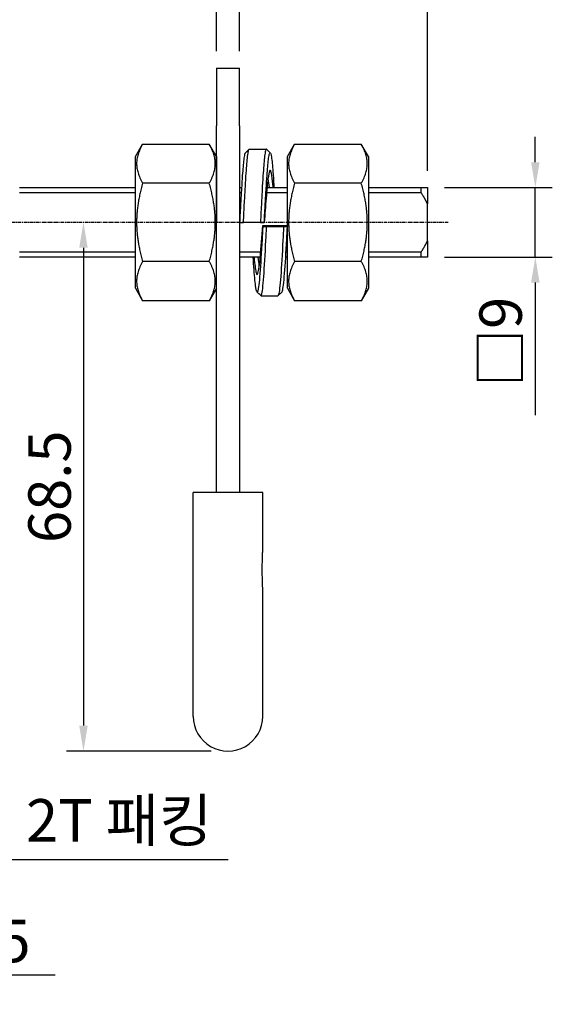
# Model space of a CAD drawing. Units: millimetres. Extents: x 51 to 531, y 25 to 335.
# Drawn here: x 279 to 348, y 101 to 229 of the extents above; entities that cross this region are included whole.
import ezdxf

# ---------------------------------------------------------------- set-up
doc = ezdxf.new("R2010")
doc.units = ezdxf.units.MM
doc.linetypes.add('CENTER2', pattern=[28.575, 19.05, -3.175, 3.175, -3.175])
doc.linetypes.add('CHAIN', pattern=[0.3543, 0.2362, -0.0295, 0.0591, -0.0295])
for name, color, linetype in [('명가철물_Center', 6, 'CENTER2'), ('명가철물_Continuous_thin', 8, 'Continuous'), ('명가철물_Dimension', 1, 'Continuous')]:
    doc.layers.add(name, color=color, linetype=linetype)
doc.layers.add('명가철물_Continuous_Out', color=255, linetype='Continuous', lineweight=30)
doc.styles.add('KB', font='txt')
doc.dimstyles.new('KB-5.0', dxfattribs={"dimscale": 0.7, "dimtxt": 5, "dimasz": 3, "dimexe": 2, "dimexo": 2, "dimgap": 1.5, "dimtad": 1, "dimtoh": 1, "dimdec": 1, "dimzin": 12, "dimdsep": 46, "dimtxsty": 'KB', "dimcen": 0, "dimclrd": 256, "dimclre": 256, "dimclrt": 2, "dimadec": 0, "dimazin": 3, "dimtfac": 1, "dimtdec": 1, "dimtmove": 0, "dimatfit": 3, "dimfxl": 1, "dimtolj": 1, "dimtzin": 0, "dimarcsym": 0})

# ---------------------------------------------------------------- blocks, each defined once
blk = doc.blocks.new('*D15')
at = {"layer": 'DEFPOINTS', "color": 0, "ltscale": 2}
for p in [(307.41, 234.96), (304.41, 222.77), (307.41, 222.77)]:
    blk.add_point(p, dxfattribs=at)
at = {"layer": '명가철물_Dimension', "linetype": 'ByBlock', "lineweight": -2, "ltscale": 2}
for p, q in [((304.41, 224.97), (304.41, 237.16)), ((307.41, 224.97), (307.41, 237.16)), ((301.11, 234.96), (291.06, 234.96)), ((307.41, 234.96), (304.41, 234.96)), ((310.71, 234.96), (314.01, 234.96))]:
    blk.add_line(p, q, dxfattribs=at)
at = {"layer": '명가철물_Dimension', "ltscale": 2}
for points in [[(301.11, 235.51), (301.11, 234.41), (304.41, 234.96)], [(310.71, 235.51), (310.71, 234.41), (307.41, 234.96)]]:
    blk.add_solid(points, dxfattribs=at)
at = {"layer": '명가철물_Dimension', "color": 2, "ltscale": 2, "insert": (294.44, 239.37), "char_height": 5.5, "attachment_point": 5, "style": 'KB'}
blk.add_mtext('\\A1;3', dxfattribs=at)
blk = doc.blocks.new('*D17')
at = {"layer": 'DEFPOINTS', "color": 0, "ltscale": 2}
for p in [(331.76, 249.18), (264.26, 225.03), (331.76, 207.27)]:
    blk.add_point(p, dxfattribs=at)
at = {"layer": '명가철물_Dimension', "linetype": 'ByBlock', "lineweight": -2, "ltscale": 2}
for p, q in [((264.26, 227.23), (264.26, 251.38)), ((331.76, 209.47), (331.76, 251.38)), ((267.56, 249.18), (328.46, 249.18))]:
    blk.add_line(p, q, dxfattribs=at)
at = {"layer": '명가철물_Dimension', "ltscale": 2}
for points in [[(267.56, 249.73), (267.56, 248.63), (264.26, 249.18)], [(328.46, 249.73), (328.46, 248.63), (331.76, 249.18)]]:
    blk.add_solid(points, dxfattribs=at)
at = {"layer": '명가철물_Dimension', "color": 2, "ltscale": 2, "insert": (298.01, 253.59), "char_height": 5.5, "attachment_point": 5, "style": 'KB'}
blk.add_mtext('\\A1;67.5', dxfattribs=at)
blk = doc.blocks.new('*D18')
at = {"layer": 'DEFPOINTS', "color": 0, "ltscale": 2}
for p in [(262.26, 180.53), (264.26, 180.53), (264.26, 120.21)]:
    blk.add_point(p, dxfattribs=at)
at = {"layer": '명가철물_Dimension', "linetype": 'ByBlock', "lineweight": -2, "ltscale": 2}
for p, q in [((262.26, 178.33), (262.26, 118.01)), ((264.26, 178.33), (264.26, 118.01)), ((258.96, 120.21), (255.66, 120.21)), ((262.26, 120.21), (264.26, 120.21)), ((267.56, 120.21), (305.92, 120.21))]:
    blk.add_line(p, q, dxfattribs=at)
at = {"layer": '명가철물_Dimension', "ltscale": 2}
for points in [[(258.96, 120.76), (258.96, 119.66), (262.26, 120.21)], [(267.56, 120.76), (267.56, 119.66), (264.26, 120.21)]]:
    blk.add_solid(points, dxfattribs=at)
at = {"layer": '명가철물_Dimension', "color": 2, "ltscale": 2, "insert": (291.8, 125.3), "char_height": 5.5, "attachment_point": 5, "style": 'KB'}
blk.add_mtext('\\A1;2T 패킹', dxfattribs=at)
blk = doc.blocks.new('*D21')
at = {"layer": 'DEFPOINTS', "color": 0, "ltscale": 2}
for p in [(232.06, 136.47), (237.06, 136.47), (237.06, 105.27)]:
    blk.add_point(p, dxfattribs=at)
at = {"layer": '명가철물_Dimension', "linetype": 'ByBlock', "lineweight": -2, "ltscale": 2}
for p, q in [((232.06, 134.27), (232.06, 103.07)), ((237.06, 134.27), (237.06, 103.07)), ((228.76, 105.27), (225.46, 105.27)), ((232.06, 105.27), (237.06, 105.27)), ((240.36, 105.27), (283.52, 105.27))]:
    blk.add_line(p, q, dxfattribs=at)
at = {"layer": '명가철물_Dimension', "ltscale": 2}
for points in [[(228.76, 105.82), (228.76, 104.72), (232.06, 105.27)], [(240.36, 105.82), (240.36, 104.72), (237.06, 105.27)]]:
    blk.add_solid(points, dxfattribs=at)
at = {"layer": '명가철물_Dimension', "color": 2, "ltscale": 2, "insert": (263.59, 109.67), "char_height": 5.5, "attachment_point": 5, "style": 'KB'}
blk.add_mtext('\\A1;스트로크 5', dxfattribs=at)

msp = doc.modelspace()

# ---------------------------------------------------------------- linework, layer by layer
at = {"layer": '명가철물_Center', "linetype": 'CHAIN', "ltscale": 2}
msp.add_line((213.03, 202.78), (334.54, 202.78), dxfattribs=at)
at = {"layer": '명가철물_Continuous_Out', "ltscale": 2}
for p, q in [((304.41, 222.77), (304.41, 215.27)), ((304.41, 222.77), (307.41, 222.77)), ((307.41, 215.27), (307.41, 222.77)), ((304.41, 167.77), (304.41, 215.27)), ((307.41, 215.27), (307.41, 167.77)), ((293.91, 211.3), (294.85, 212.92)), ((294.85, 212.92), (303.48, 212.92)), ((304.41, 211.3), (303.48, 212.92)), ((308.67, 212.27), (310.87, 212.27)), ((313.61, 211.3), (314.55, 212.92)), ((314.55, 212.92), (323.18, 212.92)), ((324.11, 211.3), (323.18, 212.92)), ((293.91, 194.25), (293.91, 211.3)), ((304.41, 211.3), (304.41, 202.77)), ((313.61, 202.24), (313.61, 211.3)), ((324.11, 211.3), (324.11, 194.25)), ((278.91, 207.27), (293.91, 207.27)), ((304.41, 207.27), (304.41, 207.27)), ((307.41, 207.27), (307.67, 207.27)), ((310.97, 207.27), (313.61, 207.27)), ((324.11, 207.27), (330.96, 207.27)), ((331.76, 207.27), (331.76, 205.17)), ((304.41, 206.59), (304.41, 206.59)), ((331.76, 200.37), (331.76, 205.17)), ((307.41, 202.77), (307.92, 202.77)), ((310.11, 202.77), (307.92, 202.77)), ((310.11, 202.77), (310.61, 202.77)), ((310.41, 202.21), (310.41, 202.35)), ((310.92, 202.38), (313.11, 202.38)), ((313.11, 202.18), (310.92, 202.18)), ((313.61, 202.24), (313.61, 202.21)), ((313.61, 194.25), (313.61, 202.21)), ((331.76, 200.37), (331.76, 198.27)), ((293.91, 198.27), (278.91, 198.27)), ((310.09, 198.27), (307.41, 198.27)), ((313.61, 198.27), (313.39, 198.27)), ((330.96, 198.27), (324.11, 198.27)), ((293.91, 194.25), (294.85, 192.62)), ((304.41, 194.25), (303.48, 192.62)), ((313.61, 194.25), (314.55, 192.62)), ((324.11, 194.25), (323.18, 192.62)), ((303.48, 192.62), (294.85, 192.62)), ((310.19, 193.27), (312.39, 193.27)), ((323.18, 192.62), (314.55, 192.62)), ((310.41, 167.77), (301.41, 167.77)), ((301.41, 138.77), (301.41, 167.77)), ((310.41, 160.27), (310.41, 167.77)), ((310.41, 138.77), (310.41, 155.27))]:
    msp.add_line(p, q, dxfattribs=at)
msp.add_arc((305.91, 138.77), 4.5, 179.9988, 359.9988, dxfattribs=at)
for points, knots in [([(308.15, 211.76), (308.12, 211.73), (308.09, 211.66), (308.03, 211.4), (307.99, 211.18), (307.89, 210.38), (307.83, 209.68), (307.73, 208.32), (307.7, 207.75), (307.62, 206.54), (307.59, 205.9), (307.5, 204.44), (307.46, 203.6), (307.41, 202.77)], [-1.51734, -1.51734, -1.51734, -1.51734, -1.34769, -1.34769, -1.12198, -1.12198, -0.738272, -0.738272, -0.50769, -0.50769, -0.277108, -0.277108, 0, 0, 0, 0]), ([(310.61, 202.77), (310.66, 203.6), (310.7, 204.44), (310.79, 205.9), (310.82, 206.54), (310.9, 207.75), (310.93, 208.32), (311.03, 209.68), (311.09, 210.38), (311.19, 211.18), (311.23, 211.4), (311.3, 211.7), (311.34, 211.78), (311.43, 211.77), (311.49, 211.59), (311.57, 211.02), (311.61, 210.75), (311.67, 210.1), (311.71, 209.73), (311.78, 208.81), (311.82, 208.25), (311.86, 207.52), (311.87, 207.4), (311.88, 207.27)], [0, 0, 0, 0, 0.277108, 0.277108, 0.50769, 0.50769, 0.738272, 0.738272, 1.12198, 1.12198, 1.34769, 1.34769, 1.5734, 1.5734, 1.920647, 1.920647, 2.12491, 2.12491, 2.329172, 2.329172, 2.569481, 2.569481, 2.617994, 2.617994, 2.617994, 2.617994]), ([(311.78, 207.27), (311.76, 207.41), (311.75, 207.55), (311.67, 208.31), (311.61, 208.8), (311.5, 209.31), (311.46, 209.44), (311.38, 209.55), (311.34, 209.53), (311.23, 209.29), (311.16, 208.93), (311.05, 208.07), (311.01, 207.7), (310.93, 206.86), (310.89, 206.39), (310.81, 205.41), (310.77, 204.89), (310.69, 203.84), (310.65, 203.31), (310.61, 202.77)], [-2.411865, -2.411865, -2.411865, -2.411865, -2.328188, -2.328188, -1.919148, -1.919148, -1.667975, -1.667975, -1.416801, -1.416801, -0.982455, -0.982455, -0.731255, -0.731255, -0.480055, -0.480055, -0.23695, -0.23695, 0, 0, 0, 0]), ([(310.41, 202.21), (310.39, 201.66), (310.36, 201.11), (310.23, 198.89), (310.14, 197.33), (309.95, 194.97), (309.86, 194.18), (309.68, 193.64), (309.6, 193.8), (309.44, 194.84), (309.37, 195.63), (309.25, 197.14), (309.22, 197.69), (309.18, 198.27)], [-6.220353, -6.220353, -6.220353, -6.220353, -6.037007, -6.037007, -5.455472, -5.455472, -4.876712, -4.876712, -4.352538, -4.352538, -3.891181, -3.891181, -3.665191, -3.665191, -3.665191, -3.665191]), ([(309.28, 198.27), (309.28, 198.24), (309.29, 198.2), (309.37, 197.34), (309.45, 196.71), (309.62, 195.97), (309.71, 195.92), (309.9, 196.53), (310, 197.31), (310.21, 199.49), (310.31, 200.9), (310.41, 202.35)], [3.87132, 3.87132, 3.87132, 3.87132, 3.892165, 3.892165, 4.394674, 4.394674, 4.944579, 4.944579, 5.574978, 5.574978, 6.220353, 6.220353, 6.220353, 6.220353]), ([(310.41, 202.35), (310.5, 202.35), (310.58, 202.36), (310.75, 202.37), (310.83, 202.38), (310.92, 202.38)], [0, 0, 0, 0, 0.0353931, 0.0353931, 0.07078824, 0.07078824, 0.07078824, 0.07078824]), ([(310.92, 202.18), (310.83, 202.18), (310.75, 202.19), (310.58, 202.2), (310.5, 202.2), (310.41, 202.21)], [0, 0, 0, 0, 0.03537103, 0.03537103, 0.07074276, 0.07074276, 0.07074276, 0.07074276]), ([(312.91, 193.79), (312.93, 193.8), (312.95, 193.84), (313.06, 194.18), (313.15, 194.97), (313.34, 197.33), (313.43, 198.89), (313.56, 201.11), (313.59, 201.66), (313.61, 202.21)], [4.765845, 4.765845, 4.765845, 4.765845, 4.876712, 4.876712, 5.455472, 5.455472, 6.037007, 6.037007, 6.220353, 6.220353, 6.220353, 6.220353]), ([(313.11, 202.38), (313.2, 202.38), (313.28, 202.37), (313.45, 202.36), (313.53, 202.35), (313.61, 202.35)], [0, 0, 0, 0, 0.03539659, 0.03539659, 0.0707912, 0.0707912, 0.0707912, 0.0707912]), ([(313.61, 202.21), (313.53, 202.2), (313.45, 202.2), (313.28, 202.19), (313.2, 202.18), (313.11, 202.18)], [0, 0, 0, 0, 0.03537224, 0.03537224, 0.0707438, 0.0707438, 0.0707438, 0.0707438]), ([(310.41, 155.27), (310.41, 155.27), (310.41, 155.34), (310.4, 155.59), (310.39, 155.78), (310.38, 156.23), (310.37, 156.51), (310.36, 157.12), (310.35, 157.46), (310.35, 158.09), (310.36, 158.42), (310.37, 159.04), (310.38, 159.32), (310.39, 159.76), (310.4, 159.96), (310.41, 160.21), (310.41, 160.27), (310.41, 160.27)], [0.3767465, 0.3767465, 0.3767465, 0.3767465, 0.470933, 0.470933, 0.5651196, 0.5651196, 0.6593063, 0.6593063, 0.753493, 0.753493, 0.8476797, 0.8476797, 0.9418664, 0.9418664, 1.036053, 1.036053, 1.1302395, 1.1302395, 1.1302395, 1.1302395])]:
    msp.add_open_spline(points, degree=3, knots=knots, dxfattribs=at)
for points in [[(308.15, 211.76), (308.31, 211.93), (308.48, 212.09), (308.65, 212.26)], [(310.9, 212.26), (311.06, 212.09), (311.23, 211.93), (311.4, 211.76)], [(310.16, 193.29), (310, 193.45), (309.83, 193.62), (309.66, 193.79)], [(312.91, 193.79), (312.75, 193.62), (312.58, 193.45), (312.41, 193.29)]]:
    msp.add_open_spline(points, degree=3, dxfattribs=at)
for points in [[(330.96, 207.27), (331.46, 207.27), (331.76, 207.27)], [(331.76, 198.27), (331.46, 198.27), (330.96, 198.27)]]:
    msp.add_rational_spline(points, [1, 1.00838685094, 1], degree=2, dxfattribs=at)
at = {"layer": '명가철물_Continuous_thin', "ltscale": 2}
for p, q in [((303.48, 207.85), (294.85, 207.85)), ((323.18, 207.85), (314.55, 207.85)), ((330.96, 206.59), (330.96, 207.27)), ((293.91, 206.59), (278.91, 206.59)), ((307.63, 206.59), (307.41, 206.59)), ((313.61, 206.59), (310.9, 206.59)), ((330.96, 206.59), (324.11, 206.59)), ((278.91, 198.96), (293.91, 198.96)), ((307.41, 198.96), (310.16, 198.96)), ((313.43, 198.96), (313.61, 198.96)), ((324.11, 198.96), (330.96, 198.96)), ((330.96, 198.27), (330.96, 198.96)), ((303.48, 197.7), (294.85, 197.7)), ((323.18, 197.7), (314.55, 197.7))]:
    msp.add_line(p, q, dxfattribs=at)
for points, weights in [([(294.85, 212.92), (293.39, 210.39), (294.85, 207.85)], [1, 1.15470053838, 1]), ([(303.48, 207.85), (304.94, 210.39), (303.48, 212.92)], [1, 1.15470053838, 1]), ([(314.55, 212.92), (313.09, 210.39), (314.55, 207.85)], [1, 1.15470053838, 1]), ([(323.18, 207.85), (324.64, 210.39), (323.18, 212.92)], [1, 1.15470053838, 1]), ([(294.85, 207.85), (293.39, 202.77), (294.85, 197.7)], [1, 1.15470053838, 1]), ([(303.48, 197.7), (304.94, 202.77), (303.48, 207.85)], [1, 1.15470053838, 1]), ([(314.55, 207.85), (313.09, 202.77), (314.55, 197.7)], [1, 1.15470053838, 1]), ([(323.18, 197.7), (324.64, 202.77), (323.18, 207.85)], [1, 1.15470053838, 1]), ([(331.76, 205.17), (331.46, 205.83), (330.96, 206.59)], [1, 1.00838685094, 1]), ([(330.96, 198.96), (331.46, 199.72), (331.76, 200.37)], [1, 1.00838685094, 1]), ([(294.85, 197.7), (293.39, 195.16), (294.85, 192.62)], [1, 1.15470053838, 1]), ([(303.48, 192.62), (304.94, 195.16), (303.48, 197.7)], [1, 1.15470053838, 1]), ([(314.55, 197.7), (313.09, 195.16), (314.55, 192.62)], [1, 1.15470053838, 1]), ([(323.18, 192.62), (324.64, 195.16), (323.18, 197.7)], [1, 1.15470053838, 1])]:
    msp.add_rational_spline(points, weights, degree=2, dxfattribs=at)
for points, knots in [([(307.92, 202.77), (307.96, 203.64), (308, 204.51), (308.08, 206.05), (308.12, 206.73), (308.2, 208.01), (308.23, 208.61), (308.33, 210.05), (308.39, 210.79), (308.49, 211.63), (308.53, 211.87), (308.6, 212.19), (308.64, 212.27), (308.67, 212.27), (308.67, 212.27), (308.67, 212.27)], [0.002669, 0.002669, 0.002669, 0.002669, 0.277108, 0.277108, 0.50769, 0.50769, 0.738272, 0.738272, 1.12198, 1.12198, 1.34769, 1.34769, 1.5734, 1.5734, 1.573465, 1.573465, 1.573465, 1.573465]), ([(310.9, 212.26), (310.89, 212.27), (310.88, 212.27), (310.84, 212.28), (310.8, 212.2), (310.73, 211.89), (310.69, 211.65), (310.59, 210.82), (310.53, 210.08), (310.43, 208.65), (310.4, 208.05), (310.32, 206.78), (310.29, 206.1), (310.2, 204.55), (310.16, 203.66), (310.11, 202.77)], [-1.618796, -1.618796, -1.618796, -1.618796, -1.5734, -1.5734, -1.34769, -1.34769, -1.12198, -1.12198, -0.738272, -0.738272, -0.50769, -0.50769, -0.277108, -0.277108, 0.002669, 0.002669, 0.002669, 0.002669]), ([(311.09, 208.39), (311.14, 208.11), (311.19, 207.74), (311.24, 207.28), (311.24, 207.28), (311.24, 207.27)], [2.0174565, 2.0174565, 2.0174565, 2.0174565, 2.3281883, 2.3281883, 2.3316353, 2.3316353, 2.3316353, 2.3316353]), ([(310.16, 193.29), (310.2, 193.25), (310.23, 193.29), (310.36, 193.69), (310.45, 194.52), (310.64, 197), (310.73, 198.65), (310.86, 201), (310.89, 201.59), (310.92, 202.18)], [4.664389, 4.664389, 4.664389, 4.664389, 4.876712, 4.876712, 5.455472, 5.455472, 6.037007, 6.037007, 6.223022, 6.223022, 6.223022, 6.223022]), ([(313.11, 202.18), (313.08, 201.61), (313.06, 201.04), (312.93, 198.7), (312.84, 197.04), (312.65, 194.55), (312.56, 193.71), (312.44, 193.32), (312.41, 193.27), (312.39, 193.27)], [-6.217685, -6.217685, -6.217685, -6.217685, -6.037007, -6.037007, -5.455472, -5.455472, -4.876712, -4.876712, -4.70972, -4.70972, -4.70972, -4.70972])]:
    msp.add_open_spline(points, degree=3, knots=knots, dxfattribs=at)
msp.add_open_spline([(309.97, 197.15), (309.92, 197.44), (309.87, 197.82), (309.82, 198.27)], degree=3, dxfattribs=at)
at = {"layer": '명가철물_Dimension', "ltscale": 2}
for p, q in [((345.74, 210.57), (345.74, 213.87)), ((333.96, 207.27), (347.94, 207.27)), ((345.74, 198.27), (345.74, 207.27)), ((287.18, 199.48), (287.18, 137.57)), ((333.96, 198.27), (347.94, 198.27)), ((345.74, 194.97), (345.74, 177.81)), ((303.71, 134.27), (284.98, 134.27))]:
    msp.add_line(p, q, dxfattribs=at)
for points in [[(345.19, 210.57), (346.29, 210.57), (345.74, 207.27)], [(286.63, 199.48), (287.73, 199.48), (287.18, 202.78)], [(345.19, 194.97), (346.29, 194.97), (345.74, 198.27)], [(286.63, 137.57), (287.73, 137.57), (287.18, 134.27)]]:
    msp.add_solid(points, dxfattribs=at)

# ---------------------------------------------------------------- texts
at = {"layer": '명가철물_Dimension', "color": 2, "ltscale": 2, "char_height": 5.5, "attachment_point": 5, "rotation": 90, "style": 'KB'}
for s, insert in [('\\A1;□9', (341.24, 187.3)), ('\\A1;68.5', (282.78, 168.52))]:
    msp.add_mtext(s, dxfattribs=dict(at, insert=insert))

# ---------------------------------------------------------------- dimensions: what is measured, and where the dimension line sits
at = {"layer": '명가철물_Dimension', "ltscale": 2}
dim = msp.add_linear_dim(base=(331.76, 249.18), p1=(264.26, 225.03), p2=(331.76, 207.27), dimstyle='KB-5.0', override={"dimscale": 1.1, "dimtmove": 1}, dxfattribs=at)
dim.commit()
dim.dimension.update_dxf_attribs({"geometry": '*D17', "text_midpoint": (298.01, 253.59)})
dim = msp.add_linear_dim(base=(307.41, 234.96), p1=(304.41, 222.77), p2=(307.41, 222.77), dimstyle='KB-5.0', override={"dimscale": 1.1}, dxfattribs=at)
dim.commit()
dim.dimension.update_dxf_attribs({"geometry": '*D15', "text_midpoint": (294.44, 234.96), "dimtype": 160})
for base, p1, p2, text, picture, middle in [((264.26, 120.21), (262.26, 180.53), (264.26, 180.53), '<>T 패킹', '*D18', (291.8, 120.21)), ((237.06, 105.27), (232.06, 136.47), (237.06, 136.47), '스트로크 <>', '*D21', (263.59, 105.27))]:
    dim = msp.add_linear_dim(base=base, p1=p1, p2=p2, text=text, dimstyle='KB-5.0', override={"dimscale": 1.1, "dimpost": ''}, dxfattribs=at)
    dim.commit()
    dim.dimension.update_dxf_attribs({"geometry": picture, "text_midpoint": middle, "dimtype": 160})

doc.saveas('drawing.dxf')
